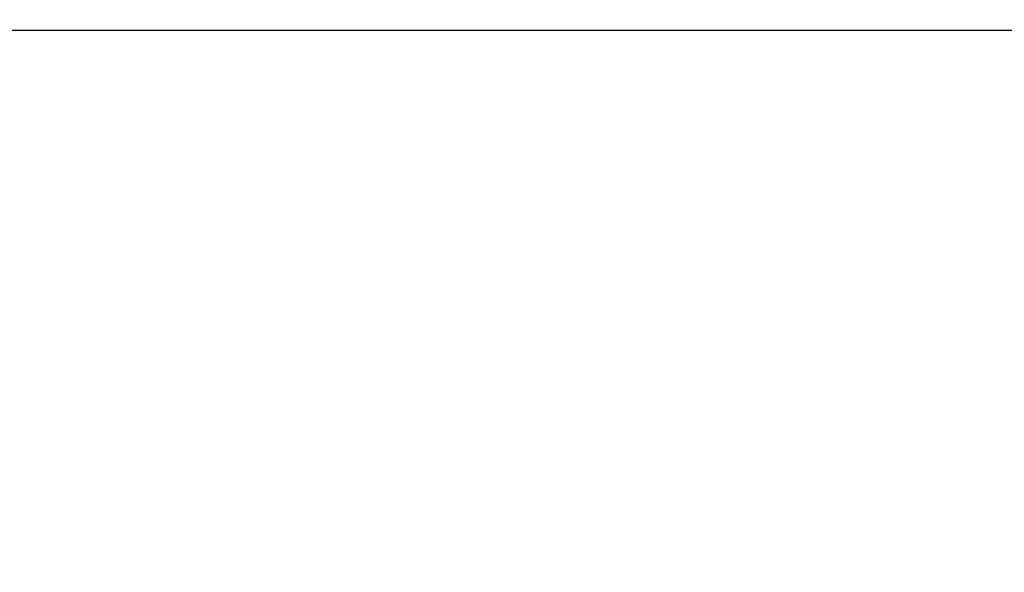
# Model space of a CAD drawing. Units: inches. Extents: x -16 to 129, y -12 to 78.
# Drawn here: x 20 to 22, y 63 to 64 of the extents above; entities that cross this region are included whole.
import ezdxf

# ---------------------------------------------------------------- set-up
doc = ezdxf.new("R2010")
doc.units = ezdxf.units.IN
doc.header["$MEASUREMENT"] = 0
doc.layers.add('Dimension (ANSI)', color=5, linetype='Continuous', lineweight=25)
doc.layers.add('PV', color=250, linetype='Continuous')
doc.styles.add('Arial', font='arial.ttf')
doc.dimstyles.new('Dimensions', dxfattribs={"dimtxt": 0.15625, "dimasz": 0.125, "dimexe": 0.0625, "dimexo": 0.125, "dimgap": 0.09, "dimtad": 0, "dimtih": 1, "dimtoh": 1, "dimzin": 0, "dimdsep": 46, "dimlunit": 5, "dimtxsty": 'Arial', "dimcen": 0, "dimadec": 0, "dimazin": 0, "dimtfac": 1, "dimtofl": 0, "dimtmove": 0, "dimatfit": 3, "dimfxl": 1, "dimfrac": 2, "dimtolj": 1, "dimtzin": 0, "dimarcsym": 0})

# ---------------------------------------------------------------- blocks, each defined once
blk = doc.blocks.new('*D139')
at = {"layer": 'Defpoints', "color": 0, "transparency": 16777216}
for p in [(18.6306, 72.666), (31.6178, 72.666), (20.5011, 50.6715)]:
    blk.add_point(p, dxfattribs=at)
at = {"layer": 'Dimension (ANSI)', "color": 0, "lineweight": -2, "transparency": 16777216}
for p, q in [((19.1306, 72.666), (31.8678, 72.666)), ((31.6178, 72.166), (31.6178, 63.9958)), ((31.6178, 51.1715), (31.6178, 59.3361)), ((21.0011, 50.6715), (31.8678, 50.6715))]:
    blk.add_line(p, q, dxfattribs=at)
at = {"layer": 'Dimension (ANSI)', "color": 0, "transparency": 16777216}
for points in [[(31.5345, 72.166), (31.7012, 72.166), (31.6178, 72.666)], [(31.5345, 51.1715), (31.7012, 51.1715), (31.6178, 50.6715)]]:
    blk.add_solid(points, dxfattribs=at)
at = {"layer": 'Dimension (ANSI)', "color": 0, "transparency": 16777216, "insert": (31.6178, 61.666), "char_height": 0.625, "attachment_point": 5, "style": 'Arial'}
blk.add_mtext('\\A1;Overall \\PHeight\\P22"\\P [55.87 cm]', dxfattribs=at)

msp = doc.modelspace()

# ---------------------------------------------------------------- linework, layer by layer
at = {"layer": 'PV'}
msp.add_lwpolyline([(23.6283, 63.9043), (-10.3717, 63.9043)], dxfattribs=at)

# ---------------------------------------------------------------- dimensions: what is measured, and where the dimension line sits
at = {"layer": 'Dimension (ANSI)'}
dim = msp.add_linear_dim(base=(31.6178, 72.666), p1=(20.5011, 50.6715), p2=(18.6306, 72.666), angle=90, text='Overall \\PHeight\\P<>\\P[]', dimstyle='Dimensions', override={"dimpost": '"'}, dxfattribs=at)
dim.commit()
dim.dimension.update_dxf_attribs({"geometry": '*D139', "text_midpoint": (31.6178, 61.666), "dimtype": 160})

doc.saveas('drawing.dxf')
